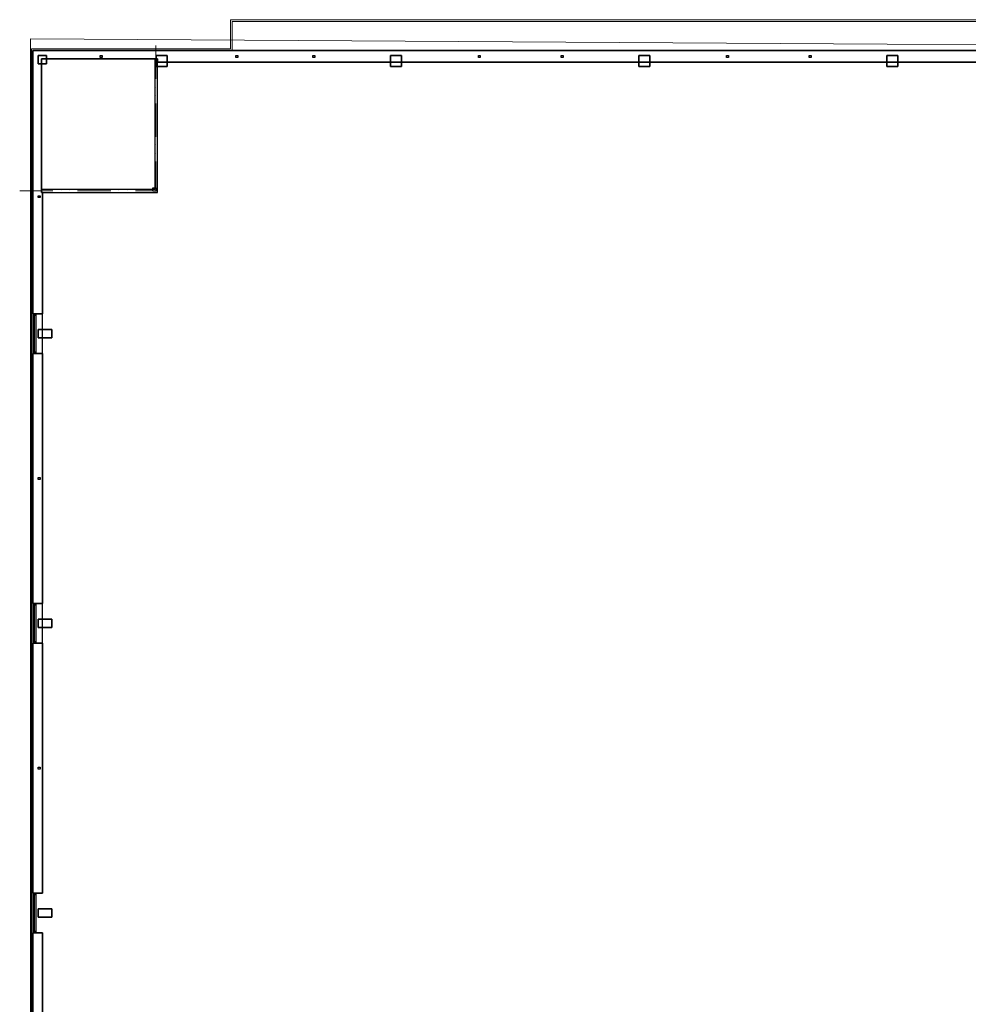
# Model space of a CAD drawing. Units: millimetres. Extents: x 43372 to 934372, y -217505 to 626608.
# Drawn here: x 133316 to 167713, y 99687 to 135376 of the extents above; entities that cross this region are included whole.
import ezdxf

# ---------------------------------------------------------------- set-up
doc = ezdxf.new("R2010")
doc.units = ezdxf.units.MM
doc.header["$LTSCALE"] = 100
doc.linetypes.add('ACAD_ISO12W100', pattern=[21, 12, -3, 0, -3, 0, -3])
for name, color, linetype, lineweight in [('A-27D---E-N', 7, 'Continuous', 35), ('A-42B------', 4, 'Continuous', 0), ('A-42D--BE-N', 1, 'Continuous', 25), ('A-42D--FE-N', 1, 'Continuous', 25), ('A-42E---E-N', 3, 'Continuous', 35), ('A-43CB--E-N', 1, 'Continuous', 25), ('A-B-B------', 7, 'ACAD_ISO12W100', 0), ('A-L-0218---', 1, 'Continuous', 0)]:
    doc.layers.add(name, color=color, linetype=linetype, lineweight=lineweight)
doc.layers.add('kp.det', color=7, linetype='Continuous')

# ---------------------------------------------------------------- blocks, each defined once
blk = doc.blocks.new('Loc_line')
blk.add_line((-0.5, 0), (0.5, 0))
blk = doc.blocks.new('Loc_lines')
for p, q in [((-0.5, 1), (0.5, 1)), ((-0.5, 0), (0.5, 0))]:
    blk.add_line(p, q)

msp = doc.modelspace()

# ---------------------------------------------------------------- linework, layer by layer
at = {"layer": 'A-27D---E-N', "color": 7, "linetype": 'Continuous', "lineweight": 35}
for p, q in [((133983, 134076), (133983, 133776)), ((134283, 134076), (133983, 134076)), ((134283, 133776), (134283, 134076)), ((138263, 134076), (138263, 133676)), ((138663, 134076), (138263, 134076)), ((138663, 133676), (138663, 134076)), ((146763, 134076), (146763, 133676)), ((147163, 134076), (146763, 134076)), ((147163, 133676), (147163, 134076)), ((155763, 134076), (155763, 133676)), ((156163, 134076), (155763, 134076)), ((156163, 133676), (156163, 134076)), ((164763, 134076), (164763, 133676)), ((165163, 134076), (164763, 134076)), ((165163, 133676), (165163, 134076)), ((133983, 133776), (134283, 133776)), ((138263, 133676), (138663, 133676)), ((146763, 133676), (147163, 133676)), ((155763, 133676), (156163, 133676)), ((164763, 133676), (165163, 133676)), ((133983, 124146), (133983, 123846)), ((134483, 124146), (133983, 124146)), ((133983, 123846), (134483, 123846)), ((134483, 123846), (134483, 124146)), ((133983, 113646), (133983, 113346)), ((134483, 113646), (133983, 113646)), ((134483, 113346), (134483, 113646)), ((133983, 113346), (134483, 113346)), ((133983, 103146), (133983, 102846)), ((134483, 103146), (133983, 103146)), ((134483, 102846), (134483, 103146)), ((133983, 102846), (134483, 102846))]:
    msp.add_line(p, q, dxfattribs=at)
at = {"layer": 'A-27D---E-N', "color": 4, "linetype": 'Continuous', "lineweight": 25}
for p, q in [((134283, 134076), (133983, 134076)), ((133983, 134076), (133983, 133776)), ((134283, 133776), (134283, 134076)), ((138663, 134076), (138263, 134076)), ((138263, 134076), (138263, 133676)), ((138663, 133676), (138663, 134076)), ((147163, 134076), (146763, 134076)), ((146763, 134076), (146763, 133676)), ((147163, 133676), (147163, 134076)), ((156163, 134076), (155763, 134076)), ((155763, 134076), (155763, 133676)), ((156163, 133676), (156163, 134076)), ((165163, 134076), (164763, 134076)), ((164763, 134076), (164763, 133676)), ((165163, 133676), (165163, 134076)), ((133983, 133776), (134283, 133776)), ((138263, 133676), (138663, 133676)), ((146763, 133676), (147163, 133676)), ((155763, 133676), (156163, 133676)), ((164763, 133676), (165163, 133676)), ((134483, 124146), (133983, 124146)), ((133983, 124146), (133983, 123846)), ((133983, 123846), (134483, 123846)), ((134483, 123846), (134483, 124146)), ((134483, 113646), (133983, 113646)), ((133983, 113646), (133983, 113346)), ((134483, 113346), (134483, 113646)), ((133983, 113346), (134483, 113346)), ((134483, 103146), (133983, 103146)), ((133983, 103146), (133983, 102846)), ((134483, 102846), (134483, 103146)), ((133983, 102846), (134483, 102846))]:
    msp.add_line(p, q, dxfattribs=at)
at = {"layer": 'A-42B------'}
for p, q in [((140963, 134321), (140963, 135376)), ((140963, 135376), (187128, 135376)), ((187068, 135316), (141023, 135316)), ((141023, 134261), (141023, 135316)), ((133738, 134321), (140963, 134321)), ((133738, 62906), (133738, 134321))]:
    msp.add_line(p, q, dxfattribs=at)
at = {"layer": 'A-42D--BE-N', "color": 4, "linetype": 'Continuous', "lineweight": 25}
for p, q in [((133858, 123324), (133858, 124669)), ((133858, 123324), (133858, 124669)), ((133858, 123324), (133858, 124669)), ((133858, 123324), (133858, 124669)), ((133858, 112824), (133858, 114169)), ((133858, 112824), (133858, 114169)), ((133858, 112824), (133858, 114169)), ((133858, 112824), (133858, 114169)), ((133858, 102324), (133858, 103669)), ((133858, 102324), (133858, 103669)), ((133858, 102324), (133858, 103669)), ((133858, 102324), (133858, 103669))]:
    msp.add_line(p, q, dxfattribs=at)
at = {"layer": 'A-42D--FE-N', "color": 11, "linetype": 'Continuous', "lineweight": 25}
for p, q in [((133918, 124719), (133798, 124719)), ((133798, 124719), (133798, 124669)), ((133798, 124669), (133918, 124669)), ((133918, 124669), (133918, 124719)), ((133918, 123324), (133798, 123324)), ((133798, 123324), (133798, 123274)), ((133798, 123274), (133918, 123274)), ((133918, 123274), (133918, 123324)), ((133918, 114219), (133798, 114219)), ((133798, 114219), (133798, 114169)), ((133918, 114169), (133918, 114219)), ((133798, 114169), (133918, 114169)), ((133918, 112824), (133798, 112824)), ((133798, 112824), (133798, 112774)), ((133918, 112774), (133918, 112824)), ((133798, 112774), (133918, 112774)), ((133918, 103719), (133798, 103719)), ((133798, 103719), (133798, 103669)), ((133798, 103669), (133918, 103669)), ((133918, 103669), (133918, 103719)), ((133918, 102324), (133798, 102324)), ((133798, 102324), (133798, 102274)), ((133798, 102274), (133918, 102274)), ((133918, 102274), (133918, 102324))]:
    msp.add_line(p, q, dxfattribs=at)
at = {"layer": 'A-42D--FE-N', "color": 1, "linetype": 'Continuous', "lineweight": 25}
for p, q in [((133798, 124669), (133798, 123324)), ((133918, 123324), (133918, 124669)), ((133798, 114169), (133798, 112824)), ((133918, 112824), (133918, 114169)), ((133798, 103669), (133798, 102324)), ((133918, 102324), (133918, 103669))]:
    msp.add_line(p, q, dxfattribs=at)
at = {"layer": 'A-42E---E-N', "color": 3, "linetype": 'Continuous', "lineweight": 35}
for p, q in [((138313, 134261), (133798, 134261)), ((133798, 134261), (133798, 129116)), ((182613, 134261), (138313, 134261)), ((134103, 133956), (138313, 133956)), ((134103, 129116), (134103, 133956)), ((138313, 133956), (138313, 133836)), ((138313, 133836), (182613, 133836)), ((133798, 129116), (133798, 124719)), ((134148, 129116), (134103, 129116)), ((134148, 124719), (134148, 129116)), ((133798, 124719), (134148, 124719)), ((134148, 123274), (133798, 123274)), ((133798, 123274), (133798, 114219)), ((134148, 114219), (134148, 123274)), ((133798, 114219), (134148, 114219)), ((134148, 112774), (133798, 112774)), ((133798, 112774), (133798, 103719)), ((134148, 103719), (134148, 112774)), ((133798, 103719), (134148, 103719)), ((134148, 102274), (133798, 102274)), ((133798, 102274), (133798, 93219)), ((134148, 93219), (134148, 102274))]:
    msp.add_line(p, q, dxfattribs=at)
at = {"layer": 'A-42E---E-N', "color": 1, "linetype": 'Continuous', "lineweight": 25}
for p, q in [((133798, 124719), (133798, 123274)), ((134148, 123274), (134148, 124719)), ((133798, 114219), (133798, 112774)), ((134148, 112774), (134148, 114219))]:
    msp.add_line(p, q, dxfattribs=at)
at = {"layer": 'A-43CB--E-N', "color": 1, "linetype": 'Continuous', "lineweight": 25}
for p, q in [((138313, 133956), (138213, 133956)), ((138213, 133956), (138213, 129216)), ((138313, 129116), (138313, 133956)), ((138213, 129216), (134103, 129216)), ((134103, 129216), (134103, 129116)), ((134103, 129116), (138313, 129116))]:
    msp.add_line(p, q, dxfattribs=at)
at = {"layer": 'A-B-B------'}
for p in [(138257, 134435), (133316, 129171)]:
    msp.add_line(p, (138257, 129171), dxfattribs=at)
at = {"layer": 'A-L-0218---'}
msp.add_lwpolyline([(133713, 134685), (199713, 134267), (199713, 72178), (199713, 58265), (133713, 58683), (133713, 134685)], dxfattribs=at)
at = {"layer": 'kp.det'}
for points in [[(136308, 134006), (136238, 134006), (136238, 134076), (136308, 134076)], [(141228, 134006), (141158, 134006), (141158, 134076), (141228, 134076)], [(144018, 134006), (143948, 134006), (143948, 134076), (144018, 134076)], [(150018, 134006), (149948, 134006), (149948, 134076), (150018, 134076)], [(153018, 134006), (152948, 134006), (152948, 134076), (153018, 134076)], [(159018, 134006), (158948, 134006), (158948, 134076), (159018, 134076)], [(162018, 134006), (161948, 134006), (161948, 134076), (162018, 134076)], [(138263, 129156), (138143, 129156), (138143, 129276), (138263, 129276)], [(138259, 129160), (138147, 129160), (138147, 129272), (138259, 129272)], [(134053, 128926), (133983, 128926), (133983, 128996), (134053, 128996)], [(134053, 118711), (133983, 118711), (133983, 118781), (134053, 118781)], [(134053, 108211), (133983, 108211), (133983, 108281), (134053, 108281)]]:
    msp.add_lwpolyline(points, close=True, dxfattribs=at)

# ---------------------------------------------------------------- block references
at = {"layer": 'A-42D--BE-N', "color": 1, "linetype": 'Continuous', "lineweight": 25, "rotation": 89.9999999999731}
for name, p, xscale in [('Loc_lines', (133858, 123996), 1344.999999999985), ('Loc_lines', (133858, 123996), 1344.999999999985), ('Loc_lines', (133858, 123996), 1344.999999999985), ('Loc_lines', (133858, 123996), 1344.999999999985), ('Loc_line', (133858, 123996), 1344.999999999985), ('Loc_line', (133858, 123996), 1344.999999999985), ('Loc_line', (133858, 123996), 1344.999999999985), ('Loc_line', (133858, 123996), 1344.999999999985), ('Loc_lines', (133858, 113496), 1344.999999999985), ('Loc_lines', (133858, 113496), 1344.999999999985), ('Loc_lines', (133858, 113496), 1344.999999999985), ('Loc_lines', (133858, 113496), 1344.999999999985), ('Loc_line', (133858, 113496), 1344.999999999985), ('Loc_line', (133858, 113496), 1344.999999999985), ('Loc_line', (133858, 113496), 1344.999999999985), ('Loc_line', (133858, 113496), 1344.999999999985), ('Loc_lines', (133858, 102996), 1345), ('Loc_lines', (133858, 102996), 1345), ('Loc_lines', (133858, 102996), 1345), ('Loc_lines', (133858, 102996), 1345), ('Loc_line', (133858, 102996), 1345), ('Loc_line', (133858, 102996), 1345), ('Loc_line', (133858, 102996), 1345), ('Loc_line', (133858, 102996), 1345)]:
    msp.add_blockref(name, p, dxfattribs=dict(at, xscale=xscale))

doc.saveas('drawing.dxf')
